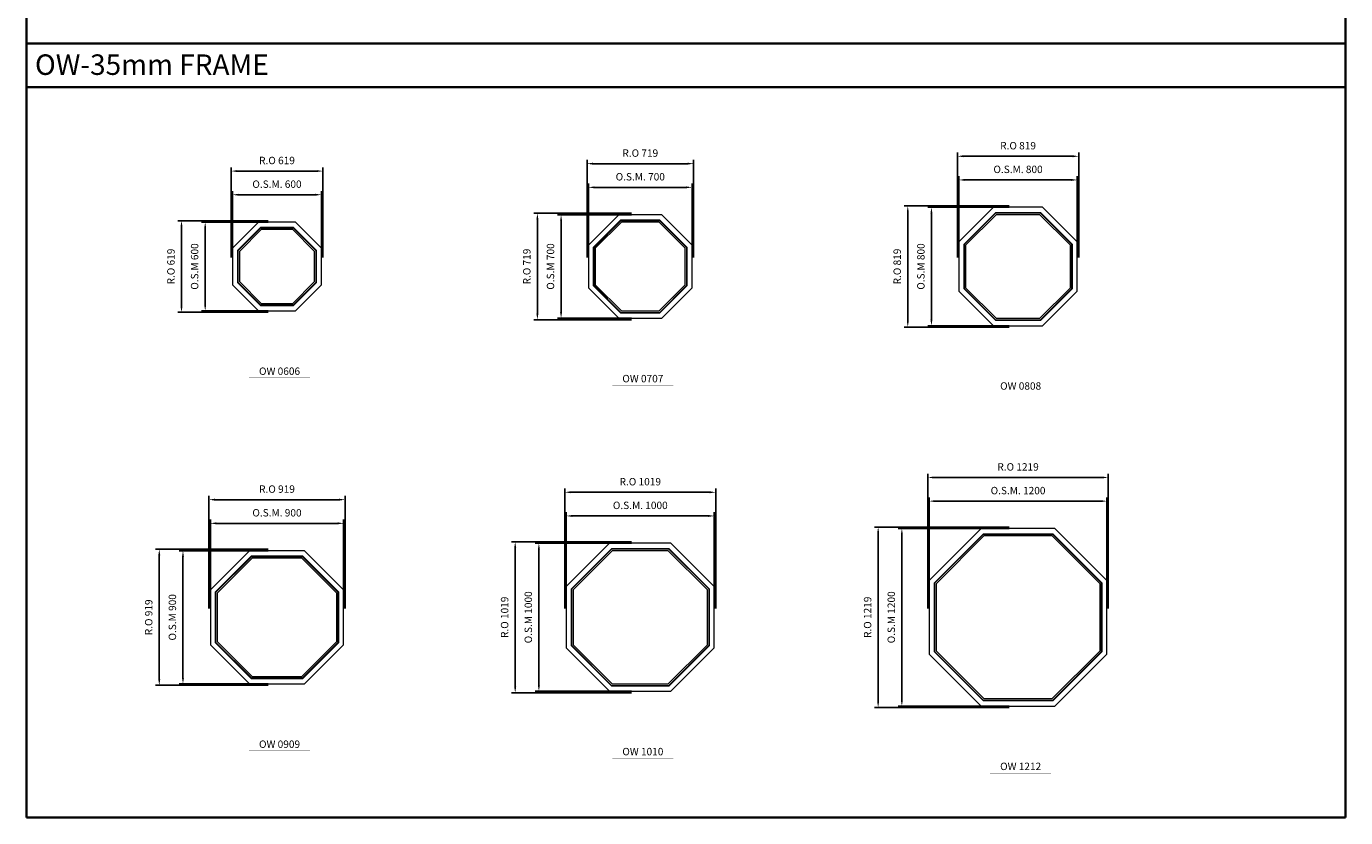
# Model space of a CAD drawing. Extents: x -12017 to -3106, y 1885 to 12641.
# Drawn here: x -12017 to -3106, y 1885 to 7232 of the extents above; entities that cross this region are included whole.
import ezdxf
from ezdxf.enums import TextEntityAlignment as Align

# ---------------------------------------------------------------- set-up
doc = ezdxf.new("R2010")
doc.units = 0
doc.header["$LTSCALE"] = 250
doc.header["$MEASUREMENT"] = 0
doc.header["$PDMODE"] = 3
doc.header["$PDSIZE"] = -2
doc.layers.get('0').update_dxf_attribs({"color": 5, "linetype": 'CONTINUOUS', "lineweight": 0})
doc.layers.get('DEFPOINTS').update_dxf_attribs({"color": 2, "linetype": 'CONTINUOUS', "lineweight": 0})
for name, color, linetype, lineweight in [('BORDER', 7, 'CONTINUOUS', 35), ('Dimensions', 2, 'CONTINUOUS', 0), ('FRAME', 7, 'CONTINUOUS', 0), ('GLASS', 6, 'CONTINUOUS', 0), ('GLAZING STOP', 1, 'CONTINUOUS', 0), ('TEXT', 7, 'CONTINUOUS', 0)]:
    doc.layers.add(name, color=color, linetype=linetype, lineweight=lineweight)
doc.styles.add('ROMANS', font='romans')
doc.styles.add('style1', font='ARIAL.TTF')
doc.dimstyles.new('LWDEC', dxfattribs={"dimscale": 20, "dimtxt": 2.5, "dimasz": 2, "dimexe": 1.25, "dimexo": 3, "dimgap": 2, "dimtad": 1, "dimtoh": 1, "dimdec": 0, "dimzin": 11, "dimdsep": 46, "dimtxsty": 'ROMANS', "dimcen": 0, "dimdle": 1.5, "dimazin": 0, "dimtfac": 1, "dimtdec": 0, "dimtix": 1, "dimtmove": 0, "dimatfit": 3, "dimfxl": 0, "dimtzin": 0, "dimarcsym": 0})

# ---------------------------------------------------------------- blocks, each defined once
blk = doc.blocks.new('*D85')
at = {"layer": 'DEFPOINTS', "color": 0}
for p in [(-10024.1, 6094.5), (-10624.1, 5609.5), (-10024.1, 5609.5)]:
    blk.add_point(p, dxfattribs=at)
at = {"layer": 'Dimensions', "color": 0, "lineweight": -2}
for p, q in [((-10624.1, 5669.5), (-10624.1, 6119.5)), ((-10024.1, 5669.5), (-10024.1, 6119.5))]:
    blk.add_line(p, q, dxfattribs=at)
at = {"layer": 'Dimensions', "color": 2, "lineweight": -2}
blk.add_line((-10584.1, 6094.5), (-10064.1, 6094.5), dxfattribs=at)
at = {"layer": 'Dimensions', "color": 2}
for points in [[(-10584.1, 6101.2), (-10584.1, 6087.9), (-10624.1, 6094.5)], [(-10064.1, 6101.2), (-10064.1, 6087.9), (-10024.1, 6094.5)]]:
    blk.add_solid(points, dxfattribs=at)
at = {"layer": 'Dimensions', "color": 0, "insert": (-10324.1, 6159.5), "char_height": 50, "attachment_point": 5, "style": 'ROMANS'}
blk.add_mtext('O.S.M. 600', dxfattribs=at)
blk = doc.blocks.new('*D86')
at = {"layer": 'DEFPOINTS', "color": 0}
for p in [(-10324.1, 5909.5), (-10809.1, 5309.5), (-10324.1, 5309.5)]:
    blk.add_point(p, dxfattribs=at)
at = {"layer": 'Dimensions', "color": 0, "lineweight": -2}
for p, q in [((-10384.1, 5909.5), (-10834.1, 5909.5)), ((-10384.1, 5309.5), (-10834.1, 5309.5))]:
    blk.add_line(p, q, dxfattribs=at)
at = {"layer": 'Dimensions', "color": 2, "lineweight": -2}
blk.add_line((-10809.1, 5869.5), (-10809.1, 5349.5), dxfattribs=at)
at = {"layer": 'Dimensions', "color": 2}
for points in [[(-10815.8, 5869.5), (-10802.5, 5869.5), (-10809.1, 5909.5)], [(-10815.8, 5349.5), (-10802.5, 5349.5), (-10809.1, 5309.5)]]:
    blk.add_solid(points, dxfattribs=at)
at = {"layer": 'Dimensions', "color": 0, "insert": (-10874.1, 5609.5), "char_height": 50, "attachment_point": 5, "rotation": 90, "style": 'ROMANS'}
blk.add_mtext('O.S.M 600', dxfattribs=at)
blk = doc.blocks.new('*D87')
at = {"layer": 'DEFPOINTS', "color": 0}
for p in [(-10014.6, 6254.5), (-10633.6, 5609.5), (-10014.6, 5609.5)]:
    blk.add_point(p, dxfattribs=at)
at = {"layer": 'Dimensions', "color": 0, "lineweight": -2}
for p, q in [((-10633.6, 5669.5), (-10633.6, 6279.5)), ((-10014.6, 5669.5), (-10014.6, 6279.5))]:
    blk.add_line(p, q, dxfattribs=at)
at = {"layer": 'Dimensions', "color": 2, "lineweight": -2}
blk.add_line((-10593.6, 6254.5), (-10054.6, 6254.5), dxfattribs=at)
at = {"layer": 'Dimensions', "color": 2}
for points in [[(-10593.6, 6261.2), (-10593.6, 6247.9), (-10633.6, 6254.5)], [(-10054.6, 6261.2), (-10054.6, 6247.9), (-10014.6, 6254.5)]]:
    blk.add_solid(points, dxfattribs=at)
at = {"layer": 'Dimensions', "color": 0, "insert": (-10324.1, 6319.5), "char_height": 50, "attachment_point": 5, "style": 'ROMANS'}
blk.add_mtext('R.O 619', dxfattribs=at)
blk = doc.blocks.new('*D88')
at = {"layer": 'DEFPOINTS', "color": 0}
for p in [(-10324.1, 5919), (-10969.1, 5300), (-10324.1, 5300)]:
    blk.add_point(p, dxfattribs=at)
at = {"layer": 'Dimensions', "color": 0, "lineweight": -2}
for p, q in [((-10384.1, 5919), (-10994.1, 5919)), ((-10384.1, 5300), (-10994.1, 5300))]:
    blk.add_line(p, q, dxfattribs=at)
at = {"layer": 'Dimensions', "color": 2, "lineweight": -2}
blk.add_line((-10969.1, 5879), (-10969.1, 5340), dxfattribs=at)
at = {"layer": 'Dimensions', "color": 2}
for points in [[(-10975.8, 5879), (-10962.5, 5879), (-10969.1, 5919)], [(-10975.8, 5340), (-10962.5, 5340), (-10969.1, 5300)]]:
    blk.add_solid(points, dxfattribs=at)
at = {"layer": 'Dimensions', "color": 0, "insert": (-11034.1, 5609.5), "char_height": 50, "attachment_point": 5, "rotation": 90, "style": 'ROMANS'}
blk.add_mtext('R.O 619', dxfattribs=at)
blk = doc.blocks.new('*D91')
at = {"layer": 'DEFPOINTS', "color": 0}
for p in [(-7520.1, 6144.5), (-8220.1, 5609.5), (-7520.1, 5609.5)]:
    blk.add_point(p, dxfattribs=at)
at = {"layer": 'Dimensions', "color": 0, "lineweight": -2}
for p, q in [((-8220.1, 5669.5), (-8220.1, 6169.5)), ((-7520.1, 5669.5), (-7520.1, 6169.5))]:
    blk.add_line(p, q, dxfattribs=at)
at = {"layer": 'Dimensions', "color": 2, "lineweight": -2}
blk.add_line((-8180.1, 6144.5), (-7560.1, 6144.5), dxfattribs=at)
at = {"layer": 'Dimensions', "color": 2}
for points in [[(-8180.1, 6151.2), (-8180.1, 6137.9), (-8220.1, 6144.5)], [(-7560.1, 6151.2), (-7560.1, 6137.9), (-7520.1, 6144.5)]]:
    blk.add_solid(points, dxfattribs=at)
at = {"layer": 'Dimensions', "color": 0, "insert": (-7870.1, 6209.5), "char_height": 50, "attachment_point": 5, "style": 'ROMANS'}
blk.add_mtext('O.S.M. 700', dxfattribs=at)
blk = doc.blocks.new('*D92')
at = {"layer": 'DEFPOINTS', "color": 0}
for p in [(-7870.1, 5959.5), (-8405.1, 5259.5), (-7870.1, 5259.5)]:
    blk.add_point(p, dxfattribs=at)
at = {"layer": 'Dimensions', "color": 0, "lineweight": -2}
for p, q in [((-7930.1, 5959.5), (-8430.1, 5959.5)), ((-7930.1, 5259.5), (-8430.1, 5259.5))]:
    blk.add_line(p, q, dxfattribs=at)
at = {"layer": 'Dimensions', "color": 2, "lineweight": -2}
blk.add_line((-8405.1, 5919.5), (-8405.1, 5299.5), dxfattribs=at)
at = {"layer": 'Dimensions', "color": 2}
for points in [[(-8411.8, 5919.5), (-8398.4, 5919.5), (-8405.1, 5959.5)], [(-8411.8, 5299.5), (-8398.4, 5299.5), (-8405.1, 5259.5)]]:
    blk.add_solid(points, dxfattribs=at)
at = {"layer": 'Dimensions', "color": 0, "insert": (-8470.1, 5609.5), "char_height": 50, "attachment_point": 5, "rotation": 90, "style": 'ROMANS'}
blk.add_mtext('O.S.M 700', dxfattribs=at)
blk = doc.blocks.new('*D93')
at = {"layer": 'DEFPOINTS', "color": 0}
for p in [(-7510.6, 6304.5), (-8229.6, 5609.5), (-7510.6, 5609.5)]:
    blk.add_point(p, dxfattribs=at)
at = {"layer": 'Dimensions', "color": 0, "lineweight": -2}
for p, q in [((-8229.6, 5669.5), (-8229.6, 6329.5)), ((-7510.6, 5669.5), (-7510.6, 6329.5))]:
    blk.add_line(p, q, dxfattribs=at)
at = {"layer": 'Dimensions', "color": 2, "lineweight": -2}
blk.add_line((-8189.6, 6304.5), (-7550.6, 6304.5), dxfattribs=at)
at = {"layer": 'Dimensions', "color": 2}
for points in [[(-8189.6, 6311.2), (-8189.6, 6297.9), (-8229.6, 6304.5)], [(-7550.6, 6311.2), (-7550.6, 6297.9), (-7510.6, 6304.5)]]:
    blk.add_solid(points, dxfattribs=at)
at = {"layer": 'Dimensions', "color": 0, "insert": (-7870.1, 6369.5), "char_height": 50, "attachment_point": 5, "style": 'ROMANS'}
blk.add_mtext('R.O 719', dxfattribs=at)
blk = doc.blocks.new('*D94')
at = {"layer": 'DEFPOINTS', "color": 0}
for p in [(-7870.1, 5969), (-8565.1, 5250), (-7870.1, 5250)]:
    blk.add_point(p, dxfattribs=at)
at = {"layer": 'Dimensions', "color": 0, "lineweight": -2}
for p, q in [((-7930.1, 5969), (-8590.1, 5969)), ((-7930.1, 5250), (-8590.1, 5250))]:
    blk.add_line(p, q, dxfattribs=at)
at = {"layer": 'Dimensions', "color": 2, "lineweight": -2}
blk.add_line((-8565.1, 5929), (-8565.1, 5290), dxfattribs=at)
at = {"layer": 'Dimensions', "color": 2}
for points in [[(-8571.8, 5929), (-8558.4, 5929), (-8565.1, 5969)], [(-8571.8, 5290), (-8558.4, 5290), (-8565.1, 5250)]]:
    blk.add_solid(points, dxfattribs=at)
at = {"layer": 'Dimensions', "color": 0, "insert": (-8630.1, 5609.5), "char_height": 50, "attachment_point": 5, "rotation": 90, "style": 'ROMANS'}
blk.add_mtext('R.O 719', dxfattribs=at)
blk = doc.blocks.new('*D97')
at = {"layer": 'DEFPOINTS', "color": 0}
for p in [(-4918.3, 6194.5), (-5718.3, 5609.5), (-4918.3, 5609.5)]:
    blk.add_point(p, dxfattribs=at)
at = {"layer": 'Dimensions', "color": 0, "lineweight": -2}
for p, q in [((-5718.3, 5669.5), (-5718.3, 6219.5)), ((-4918.3, 5669.5), (-4918.3, 6219.5))]:
    blk.add_line(p, q, dxfattribs=at)
at = {"layer": 'Dimensions', "color": 2, "lineweight": -2}
blk.add_line((-5678.3, 6194.5), (-4958.3, 6194.5), dxfattribs=at)
at = {"layer": 'Dimensions', "color": 2}
for points in [[(-5678.3, 6201.2), (-5678.3, 6187.9), (-5718.3, 6194.5)], [(-4958.3, 6201.2), (-4958.3, 6187.9), (-4918.3, 6194.5)]]:
    blk.add_solid(points, dxfattribs=at)
at = {"layer": 'Dimensions', "color": 0, "insert": (-5318.3, 6259.5), "char_height": 50, "attachment_point": 5, "style": 'ROMANS'}
blk.add_mtext('O.S.M. 800', dxfattribs=at)
blk = doc.blocks.new('*D98')
at = {"layer": 'DEFPOINTS', "color": 0}
for p in [(-5318.3, 6009.5), (-5903.3, 5209.5), (-5318.3, 5209.5)]:
    blk.add_point(p, dxfattribs=at)
at = {"layer": 'Dimensions', "color": 0, "lineweight": -2}
for p, q in [((-5378.3, 6009.5), (-5928.3, 6009.5)), ((-5378.3, 5209.5), (-5928.3, 5209.5))]:
    blk.add_line(p, q, dxfattribs=at)
at = {"layer": 'Dimensions', "color": 2, "lineweight": -2}
blk.add_line((-5903.3, 5969.5), (-5903.3, 5249.5), dxfattribs=at)
at = {"layer": 'Dimensions', "color": 2}
for points in [[(-5909.9, 5969.5), (-5896.6, 5969.5), (-5903.3, 6009.5)], [(-5909.9, 5249.5), (-5896.6, 5249.5), (-5903.3, 5209.5)]]:
    blk.add_solid(points, dxfattribs=at)
at = {"layer": 'Dimensions', "color": 0, "insert": (-5968.3, 5609.5), "char_height": 50, "attachment_point": 5, "rotation": 90, "style": 'ROMANS'}
blk.add_mtext('O.S.M 800', dxfattribs=at)
blk = doc.blocks.new('*D99')
at = {"layer": 'DEFPOINTS', "color": 0}
for p in [(-4908.8, 6354.5), (-5727.8, 5609.5), (-4908.8, 5609.5)]:
    blk.add_point(p, dxfattribs=at)
at = {"layer": 'Dimensions', "color": 0, "lineweight": -2}
for p, q in [((-5727.8, 5669.5), (-5727.8, 6379.5)), ((-4908.8, 5669.5), (-4908.8, 6379.5))]:
    blk.add_line(p, q, dxfattribs=at)
at = {"layer": 'Dimensions', "color": 2, "lineweight": -2}
blk.add_line((-5687.8, 6354.5), (-4948.8, 6354.5), dxfattribs=at)
at = {"layer": 'Dimensions', "color": 2}
for points in [[(-5687.8, 6361.2), (-5687.8, 6347.9), (-5727.8, 6354.5)], [(-4948.8, 6361.2), (-4948.8, 6347.9), (-4908.8, 6354.5)]]:
    blk.add_solid(points, dxfattribs=at)
at = {"layer": 'Dimensions', "color": 0, "insert": (-5318.3, 6419.5), "char_height": 50, "attachment_point": 5, "style": 'ROMANS'}
blk.add_mtext('R.O 819', dxfattribs=at)
blk = doc.blocks.new('*D100')
at = {"layer": 'DEFPOINTS', "color": 0}
for p in [(-5318.3, 6019), (-6063.3, 5200), (-5318.3, 5200)]:
    blk.add_point(p, dxfattribs=at)
at = {"layer": 'Dimensions', "color": 0, "lineweight": -2}
for p, q in [((-5378.3, 6019), (-6088.3, 6019)), ((-5378.3, 5200), (-6088.3, 5200))]:
    blk.add_line(p, q, dxfattribs=at)
at = {"layer": 'Dimensions', "color": 2, "lineweight": -2}
blk.add_line((-6063.3, 5979), (-6063.3, 5240), dxfattribs=at)
at = {"layer": 'Dimensions', "color": 2}
for points in [[(-6069.9, 5979), (-6056.6, 5979), (-6063.3, 6019)], [(-6069.9, 5240), (-6056.6, 5240), (-6063.3, 5200)]]:
    blk.add_solid(points, dxfattribs=at)
at = {"layer": 'Dimensions', "color": 0, "insert": (-6128.3, 5609.5), "char_height": 50, "attachment_point": 5, "rotation": 90, "style": 'ROMANS'}
blk.add_mtext('R.O 819', dxfattribs=at)
blk = doc.blocks.new('*D103')
at = {"layer": 'DEFPOINTS', "color": 0}
for p in [(-9874.1, 3873.8), (-10774.1, 3238.8), (-9874.1, 3238.8)]:
    blk.add_point(p, dxfattribs=at)
at = {"layer": 'Dimensions', "color": 0, "lineweight": -2}
for p, q in [((-10774.1, 3298.8), (-10774.1, 3898.8)), ((-9874.1, 3298.8), (-9874.1, 3898.8))]:
    blk.add_line(p, q, dxfattribs=at)
at = {"layer": 'Dimensions', "color": 2, "lineweight": -2}
blk.add_line((-10734.1, 3873.8), (-9914.1, 3873.8), dxfattribs=at)
at = {"layer": 'Dimensions', "color": 2}
for points in [[(-10734.1, 3880.5), (-10734.1, 3867.2), (-10774.1, 3873.8)], [(-9914.1, 3880.5), (-9914.1, 3867.2), (-9874.1, 3873.8)]]:
    blk.add_solid(points, dxfattribs=at)
at = {"layer": 'Dimensions', "color": 0, "insert": (-10324.1, 3938.8), "char_height": 50, "attachment_point": 5, "style": 'ROMANS'}
blk.add_mtext('O.S.M. 900', dxfattribs=at)
blk = doc.blocks.new('*D104')
at = {"layer": 'DEFPOINTS', "color": 0}
for p in [(-10324.1, 3688.8), (-10959.1, 2788.8), (-10324.1, 2788.8)]:
    blk.add_point(p, dxfattribs=at)
at = {"layer": 'Dimensions', "color": 0, "lineweight": -2}
for p, q in [((-10384.1, 3688.8), (-10984.1, 3688.8)), ((-10384.1, 2788.8), (-10984.1, 2788.8))]:
    blk.add_line(p, q, dxfattribs=at)
at = {"layer": 'Dimensions', "color": 2, "lineweight": -2}
blk.add_line((-10959.1, 3648.8), (-10959.1, 2828.8), dxfattribs=at)
at = {"layer": 'Dimensions', "color": 2}
for points in [[(-10965.8, 3648.8), (-10952.5, 3648.8), (-10959.1, 3688.8)], [(-10965.8, 2828.8), (-10952.5, 2828.8), (-10959.1, 2788.8)]]:
    blk.add_solid(points, dxfattribs=at)
at = {"layer": 'Dimensions', "color": 0, "insert": (-11024.1, 3238.8), "char_height": 50, "attachment_point": 5, "rotation": 90, "style": 'ROMANS'}
blk.add_mtext('O.S.M 900', dxfattribs=at)
blk = doc.blocks.new('*D105')
at = {"layer": 'DEFPOINTS', "color": 0}
for p in [(-9864.6, 4033.8), (-10783.6, 3238.8), (-9864.6, 3238.8)]:
    blk.add_point(p, dxfattribs=at)
at = {"layer": 'Dimensions', "color": 0, "lineweight": -2}
for p, q in [((-10783.6, 3298.8), (-10783.6, 4058.8)), ((-9864.6, 3298.8), (-9864.6, 4058.8))]:
    blk.add_line(p, q, dxfattribs=at)
at = {"layer": 'Dimensions', "color": 2, "lineweight": -2}
blk.add_line((-10743.6, 4033.8), (-9904.6, 4033.8), dxfattribs=at)
at = {"layer": 'Dimensions', "color": 2}
for points in [[(-10743.6, 4040.5), (-10743.6, 4027.2), (-10783.6, 4033.8)], [(-9904.6, 4040.5), (-9904.6, 4027.2), (-9864.6, 4033.8)]]:
    blk.add_solid(points, dxfattribs=at)
at = {"layer": 'Dimensions', "color": 0, "insert": (-10324.1, 4098.8), "char_height": 50, "attachment_point": 5, "style": 'ROMANS'}
blk.add_mtext('R.O 919', dxfattribs=at)
blk = doc.blocks.new('*D106')
at = {"layer": 'DEFPOINTS', "color": 0}
for p in [(-10324.1, 3698.3), (-11119.1, 2779.3), (-10324.1, 2779.3)]:
    blk.add_point(p, dxfattribs=at)
at = {"layer": 'Dimensions', "color": 0, "lineweight": -2}
for p, q in [((-10384.1, 3698.3), (-11144.1, 3698.3)), ((-10384.1, 2779.3), (-11144.1, 2779.3))]:
    blk.add_line(p, q, dxfattribs=at)
at = {"layer": 'Dimensions', "color": 2, "lineweight": -2}
blk.add_line((-11119.1, 3658.3), (-11119.1, 2819.3), dxfattribs=at)
at = {"layer": 'Dimensions', "color": 2}
for points in [[(-11125.8, 3658.3), (-11112.5, 3658.3), (-11119.1, 3698.3)], [(-11125.8, 2819.3), (-11112.5, 2819.3), (-11119.1, 2779.3)]]:
    blk.add_solid(points, dxfattribs=at)
at = {"layer": 'Dimensions', "color": 0, "insert": (-11184.1, 3238.8), "char_height": 50, "attachment_point": 5, "rotation": 90, "style": 'ROMANS'}
blk.add_mtext('R.O 919', dxfattribs=at)
blk = doc.blocks.new('*D109')
at = {"layer": 'DEFPOINTS', "color": 0}
for p in [(-7370.1, 3923.8), (-8370.1, 3238.8), (-7370.1, 3238.8)]:
    blk.add_point(p, dxfattribs=at)
at = {"layer": 'Dimensions', "color": 0, "lineweight": -2}
for p, q in [((-8370.1, 3298.8), (-8370.1, 3948.8)), ((-7370.1, 3298.8), (-7370.1, 3948.8))]:
    blk.add_line(p, q, dxfattribs=at)
at = {"layer": 'Dimensions', "color": 2, "lineweight": -2}
blk.add_line((-8330.1, 3923.8), (-7410.1, 3923.8), dxfattribs=at)
at = {"layer": 'Dimensions', "color": 2}
for points in [[(-8330.1, 3930.5), (-8330.1, 3917.2), (-8370.1, 3923.8)], [(-7410.1, 3930.5), (-7410.1, 3917.2), (-7370.1, 3923.8)]]:
    blk.add_solid(points, dxfattribs=at)
at = {"layer": 'Dimensions', "color": 0, "insert": (-7870.1, 3988.8), "char_height": 50, "attachment_point": 5, "style": 'ROMANS'}
blk.add_mtext('O.S.M. 1000', dxfattribs=at)
blk = doc.blocks.new('*D110')
at = {"layer": 'DEFPOINTS', "color": 0}
for p in [(-7870.1, 3738.8), (-8555.1, 2738.8), (-7870.1, 2738.8)]:
    blk.add_point(p, dxfattribs=at)
at = {"layer": 'Dimensions', "color": 0, "lineweight": -2}
for p, q in [((-7930.1, 3738.8), (-8580.1, 3738.8)), ((-7930.1, 2738.8), (-8580.1, 2738.8))]:
    blk.add_line(p, q, dxfattribs=at)
at = {"layer": 'Dimensions', "color": 2, "lineweight": -2}
blk.add_line((-8555.1, 3698.8), (-8555.1, 2778.8), dxfattribs=at)
at = {"layer": 'Dimensions', "color": 2}
for points in [[(-8561.8, 3698.8), (-8548.4, 3698.8), (-8555.1, 3738.8)], [(-8561.8, 2778.8), (-8548.4, 2778.8), (-8555.1, 2738.8)]]:
    blk.add_solid(points, dxfattribs=at)
at = {"layer": 'Dimensions', "color": 0, "insert": (-8620.1, 3238.8), "char_height": 50, "attachment_point": 5, "rotation": 90, "style": 'ROMANS'}
blk.add_mtext('O.S.M 1000', dxfattribs=at)
blk = doc.blocks.new('*D111')
at = {"layer": 'DEFPOINTS', "color": 0}
for p in [(-7360.6, 4083.8), (-8379.6, 3238.8), (-7360.6, 3238.8)]:
    blk.add_point(p, dxfattribs=at)
at = {"layer": 'Dimensions', "color": 0, "lineweight": -2}
for p, q in [((-8379.6, 3298.8), (-8379.6, 4108.8)), ((-7360.6, 3298.8), (-7360.6, 4108.8))]:
    blk.add_line(p, q, dxfattribs=at)
at = {"layer": 'Dimensions', "color": 2, "lineweight": -2}
blk.add_line((-8339.6, 4083.8), (-7400.6, 4083.8), dxfattribs=at)
at = {"layer": 'Dimensions', "color": 2}
for points in [[(-8339.6, 4090.5), (-8339.6, 4077.2), (-8379.6, 4083.8)], [(-7400.6, 4090.5), (-7400.6, 4077.2), (-7360.6, 4083.8)]]:
    blk.add_solid(points, dxfattribs=at)
at = {"layer": 'Dimensions', "color": 0, "insert": (-7870.1, 4148.8), "char_height": 50, "attachment_point": 5, "style": 'ROMANS'}
blk.add_mtext('R.O 1019', dxfattribs=at)
blk = doc.blocks.new('*D112')
at = {"layer": 'DEFPOINTS', "color": 0}
for p in [(-7870.1, 3748.3), (-8715.1, 2729.3), (-7870.1, 2729.3)]:
    blk.add_point(p, dxfattribs=at)
at = {"layer": 'Dimensions', "color": 0, "lineweight": -2}
for p, q in [((-7930.1, 3748.3), (-8740.1, 3748.3)), ((-7930.1, 2729.3), (-8740.1, 2729.3))]:
    blk.add_line(p, q, dxfattribs=at)
at = {"layer": 'Dimensions', "color": 2, "lineweight": -2}
blk.add_line((-8715.1, 3708.3), (-8715.1, 2769.3), dxfattribs=at)
at = {"layer": 'Dimensions', "color": 2}
for points in [[(-8721.8, 3708.3), (-8708.4, 3708.3), (-8715.1, 3748.3)], [(-8721.8, 2769.3), (-8708.4, 2769.3), (-8715.1, 2729.3)]]:
    blk.add_solid(points, dxfattribs=at)
at = {"layer": 'Dimensions', "color": 0, "insert": (-8780.1, 3238.8), "char_height": 50, "attachment_point": 5, "rotation": 90, "style": 'ROMANS'}
blk.add_mtext('R.O 1019', dxfattribs=at)
blk = doc.blocks.new('*D115')
at = {"layer": 'DEFPOINTS', "color": 0}
for p in [(-4718.3, 4023.8), (-5918.3, 3238.8), (-4718.3, 3238.8)]:
    blk.add_point(p, dxfattribs=at)
at = {"layer": 'Dimensions', "color": 0, "lineweight": -2}
for p, q in [((-5918.3, 3298.8), (-5918.3, 4048.8)), ((-4718.3, 3298.8), (-4718.3, 4048.8))]:
    blk.add_line(p, q, dxfattribs=at)
at = {"layer": 'Dimensions', "color": 2, "lineweight": -2}
blk.add_line((-5878.3, 4023.8), (-4758.3, 4023.8), dxfattribs=at)
at = {"layer": 'Dimensions', "color": 2}
for points in [[(-5878.3, 4030.5), (-5878.3, 4017.2), (-5918.3, 4023.8)], [(-4758.3, 4030.5), (-4758.3, 4017.2), (-4718.3, 4023.8)]]:
    blk.add_solid(points, dxfattribs=at)
at = {"layer": 'Dimensions', "color": 0, "insert": (-5318.3, 4088.8), "char_height": 50, "attachment_point": 5, "style": 'ROMANS'}
blk.add_mtext('O.S.M. 1200', dxfattribs=at)
blk = doc.blocks.new('*D116')
at = {"layer": 'DEFPOINTS', "color": 0}
for p in [(-5318.3, 3838.8), (-6103.3, 2638.8), (-5318.3, 2638.8)]:
    blk.add_point(p, dxfattribs=at)
at = {"layer": 'Dimensions', "color": 0, "lineweight": -2}
for p, q in [((-5378.3, 3838.8), (-6128.3, 3838.8)), ((-5378.3, 2638.8), (-6128.3, 2638.8))]:
    blk.add_line(p, q, dxfattribs=at)
at = {"layer": 'Dimensions', "color": 2, "lineweight": -2}
blk.add_line((-6103.3, 3798.8), (-6103.3, 2678.8), dxfattribs=at)
at = {"layer": 'Dimensions', "color": 2}
for points in [[(-6109.9, 3798.8), (-6096.6, 3798.8), (-6103.3, 3838.8)], [(-6109.9, 2678.8), (-6096.6, 2678.8), (-6103.3, 2638.8)]]:
    blk.add_solid(points, dxfattribs=at)
at = {"layer": 'Dimensions', "color": 0, "insert": (-6168.3, 3238.8), "char_height": 50, "attachment_point": 5, "rotation": 90, "style": 'ROMANS'}
blk.add_mtext('O.S.M 1200', dxfattribs=at)
blk = doc.blocks.new('*D117')
at = {"layer": 'DEFPOINTS', "color": 0}
for p in [(-4708.8, 4183.8), (-5927.8, 3238.8), (-4708.8, 3238.8)]:
    blk.add_point(p, dxfattribs=at)
at = {"layer": 'Dimensions', "color": 0, "lineweight": -2}
for p, q in [((-5927.8, 3298.8), (-5927.8, 4208.8)), ((-4708.8, 3298.8), (-4708.8, 4208.8))]:
    blk.add_line(p, q, dxfattribs=at)
at = {"layer": 'Dimensions', "color": 2, "lineweight": -2}
blk.add_line((-5887.8, 4183.8), (-4748.8, 4183.8), dxfattribs=at)
at = {"layer": 'Dimensions', "color": 2}
for points in [[(-5887.8, 4190.5), (-5887.8, 4177.2), (-5927.8, 4183.8)], [(-4748.8, 4190.5), (-4748.8, 4177.2), (-4708.8, 4183.8)]]:
    blk.add_solid(points, dxfattribs=at)
at = {"layer": 'Dimensions', "color": 0, "insert": (-5318.3, 4248.8), "char_height": 50, "attachment_point": 5, "style": 'ROMANS'}
blk.add_mtext('R.O 1219', dxfattribs=at)
blk = doc.blocks.new('*D118')
at = {"layer": 'DEFPOINTS', "color": 0}
for p in [(-5318.3, 3848.3), (-6263.3, 2629.3), (-5318.3, 2629.3)]:
    blk.add_point(p, dxfattribs=at)
at = {"layer": 'Dimensions', "color": 0, "lineweight": -2}
for p, q in [((-5378.3, 3848.3), (-6288.3, 3848.3)), ((-5378.3, 2629.3), (-6288.3, 2629.3))]:
    blk.add_line(p, q, dxfattribs=at)
at = {"layer": 'Dimensions', "color": 2, "lineweight": -2}
blk.add_line((-6263.3, 3808.3), (-6263.3, 2669.3), dxfattribs=at)
at = {"layer": 'Dimensions', "color": 2}
for points in [[(-6269.9, 3808.3), (-6256.6, 3808.3), (-6263.3, 3848.3)], [(-6269.9, 2669.3), (-6256.6, 2669.3), (-6263.3, 2629.3)]]:
    blk.add_solid(points, dxfattribs=at)
at = {"layer": 'Dimensions', "color": 0, "insert": (-6328.3, 3238.8), "char_height": 50, "attachment_point": 5, "rotation": 90, "style": 'ROMANS'}
blk.add_mtext('R.O 1219', dxfattribs=at)
blk = doc.blocks.new('label1')
at = {"const_width": 2}
blk.add_lwpolyline([(-206, 0), (206, 0)], dxfattribs=at)
at = {"linetype": 'Continuous', "style": 'style1'}
blk.add_attdef('LABEL', text='', height=50, dxfattribs=at).set_placement((0, 20), align=Align.CENTER)

msp = doc.modelspace()

# ---------------------------------------------------------------- linework, layer by layer
at = {"layer": 'BORDER'}
for p, q in [((-12016.9, 12270.1), (-12016.9, 1885.1)), ((-3105.7, 12270.1), (-3105.7, 1885.1)), ((-3105.7, 7115.6), (-12016.9, 7115.6)), ((-3105.7, 6822.5), (-12016.9, 6822.5)), ((-3105.7, 1885.1), (-12016.9, 1885.1))]:
    msp.add_line(p, q, dxfattribs=at)
at = {"layer": 'FRAME'}
for points in [[(-5484, 6009.5), (-5718.3, 5775.2), (-5718.3, 5443.8), (-5484, 5209.5), (-5152.6, 5209.5), (-4918.3, 5443.8), (-4918.3, 5775.2), (-5152.6, 6009.5)], [(-10448.4, 5909.5), (-10624.1, 5733.8), (-10624.1, 5485.3), (-10448.4, 5309.5), (-10199.9, 5309.5), (-10024.1, 5485.3), (-10024.1, 5733.8), (-10199.9, 5909.5)], [(-8015.1, 5959.5), (-8220.1, 5754.5), (-8220.1, 5464.5), (-8015.1, 5259.5), (-7725.1, 5259.5), (-7520.1, 5464.5), (-7520.1, 5754.5), (-7725.1, 5959.5)], [(-5566.8, 3838.8), (-5918.3, 3487.4), (-5918.3, 2990.3), (-5566.8, 2638.8), (-5069.7, 2638.8), (-4718.3, 2990.3), (-4718.3, 3487.4), (-5069.7, 3838.8)], [(-10510.5, 3688.8), (-10774.1, 3425.2), (-10774.1, 3052.4), (-10510.5, 2788.8), (-10137.7, 2788.8), (-9874.1, 3052.4), (-9874.1, 3425.2), (-10137.7, 3688.8)], [(-8077.2, 3738.8), (-8370.1, 3445.9), (-8370.1, 3031.7), (-8077.2, 2738.8), (-7663, 2738.8), (-7370.1, 3031.7), (-7370.1, 3445.9), (-7663, 3738.8)]]:
    msp.add_lwpolyline(points, close=True, dxfattribs=at)
for points in [[(-5469.5, 5974.5), (-5167.1, 5974.5), (-4953.3, 5760.7), (-4953.3, 5458.3), (-5167.1, 5244.5), (-5469.5, 5244.5), (-5683.3, 5458.3), (-5683.3, 5760.7), (-5469.5, 5974.5)], [(-8000.6, 5924.5), (-7739.6, 5924.5), (-7555.1, 5740), (-7555.1, 5479), (-7739.6, 5294.5), (-8000.6, 5294.5), (-8185.1, 5479), (-8185.1, 5740), (-8000.6, 5924.5)], [(-10433.9, 5874.5), (-10214.4, 5874.5), (-10059.1, 5719.3), (-10059.1, 5499.8), (-10214.4, 5344.5), (-10433.9, 5344.5), (-10589.1, 5499.8), (-10589.1, 5719.3), (-10433.9, 5874.5)], [(-5552.3, 3803.8), (-5084.2, 3803.8), (-4753.3, 3472.9), (-4753.3, 3004.8), (-5084.2, 2673.8), (-5552.3, 2673.8), (-5883.3, 3004.8), (-5883.3, 3472.9), (-5552.3, 3803.8)], [(-10496, 3653.8), (-10152.2, 3653.8), (-9909.1, 3410.7), (-9909.1, 3066.9), (-10152.2, 2823.8), (-10496, 2823.8), (-10739.1, 3066.9), (-10739.1, 3410.7), (-10496, 3653.8)], [(-8062.7, 3703.8), (-7677.5, 3703.8), (-7405.1, 3431.4), (-7405.1, 3046.2), (-7677.5, 2773.8), (-8062.7, 2773.8), (-8335.1, 3046.2), (-8335.1, 3431.4), (-8062.7, 3703.8)]]:
    msp.add_lwpolyline(points, dxfattribs=at)
at = {"layer": 'GLASS'}
for points in [[(-5468.2, 5971.5), (-5168.3, 5971.5), (-4956.3, 5759.5), (-4956.3, 5459.6), (-5168.3, 5247.5), (-5468.2, 5247.5), (-5680.3, 5459.6), (-5680.3, 5759.5), (-5468.2, 5971.5)], [(-7999.3, 5921.5), (-7740.9, 5921.5), (-7558.1, 5738.8), (-7558.1, 5480.3), (-7740.9, 5297.5), (-7999.3, 5297.5), (-8182.1, 5480.3), (-8182.1, 5738.8), (-7999.3, 5921.5)], [(-10432.6, 5871.5), (-10215.6, 5871.5), (-10062.1, 5718), (-10062.1, 5501), (-10215.6, 5347.5), (-10432.6, 5347.5), (-10586.1, 5501), (-10586.1, 5718), (-10432.6, 5871.5)], [(-5551.1, 3800.8), (-5085.5, 3800.8), (-4756.3, 3471.6), (-4756.3, 3006), (-5085.5, 2676.8), (-5551.1, 2676.8), (-5880.3, 3006), (-5880.3, 3471.6), (-5551.1, 3800.8)], [(-8061.5, 3700.8), (-7678.7, 3700.8), (-7408.1, 3430.2), (-7408.1, 3047.5), (-7678.7, 2776.8), (-8061.5, 2776.8), (-8332.1, 3047.5), (-8332.1, 3430.2), (-8061.5, 3700.8)], [(-10494.8, 3650.8), (-10153.5, 3650.8), (-9912.1, 3409.5), (-9912.1, 3068.2), (-10153.5, 2826.8), (-10494.8, 2826.8), (-10736.1, 3068.2), (-10736.1, 3409.5), (-10494.8, 3650.8)]]:
    msp.add_lwpolyline(points, dxfattribs=at)
at = {"layer": 'GLAZING STOP'}
for points in [[(-7995.2, 5911.5), (-7745, 5911.5), (-7568.1, 5734.6), (-7568.1, 5484.4), (-7745, 5307.5), (-7995.2, 5307.5), (-8172.1, 5484.4), (-8172.1, 5734.6), (-7995.2, 5911.5)], [(-5464.1, 5961.5), (-5172.5, 5961.5), (-4966.3, 5755.3), (-4966.3, 5463.7), (-5172.5, 5257.5), (-5464.1, 5257.5), (-5670.3, 5463.7), (-5670.3, 5755.3), (-5464.1, 5961.5)], [(-10428.5, 5861.5), (-10219.7, 5861.5), (-10072.1, 5713.9), (-10072.1, 5505.1), (-10219.7, 5357.5), (-10428.5, 5357.5), (-10576.1, 5505.1), (-10576.1, 5713.9), (-10428.5, 5861.5)], [(-5546.9, 3790.8), (-5089.6, 3790.8), (-4766.3, 3467.5), (-4766.3, 3010.2), (-5089.6, 2686.8), (-5546.9, 2686.8), (-5870.3, 3010.2), (-5870.3, 3467.5), (-5546.9, 3790.8)], [(-8057.3, 3690.8), (-7682.9, 3690.8), (-7418.1, 3426.1), (-7418.1, 3051.6), (-7682.9, 2786.8), (-8057.3, 2786.8), (-8322.1, 3051.6), (-8322.1, 3426.1), (-8057.3, 3690.8)], [(-10490.6, 3640.8), (-10157.6, 3640.8), (-9922.1, 3405.3), (-9922.1, 3072.3), (-10157.6, 2836.8), (-10490.6, 2836.8), (-10726.1, 3072.3), (-10726.1, 3405.3), (-10490.6, 3640.8)]]:
    msp.add_lwpolyline(points, dxfattribs=at)

# ---------------------------------------------------------------- block references
at = {"layer": 'TEXT', "linetype": 'Continuous'}
for p, values in [((-10306.7, 4857), {'LABEL': 'OW 0606'}), ((-7852.7, 4807), {'LABEL': 'OW 0707'}), ((-5300.8, 4757), {'LABEL': 'OW 0808'}), ((-10306.7, 2336.4), {'LABEL': 'OW 0909'}), ((-7852.7, 2286.4), {'LABEL': 'OW 1010'}), ((-5300.8, 2186.4), {'LABEL': 'OW 1212'})]:
    msp.add_blockref('label1', p, dxfattribs=at).add_auto_attribs(values)

# ---------------------------------------------------------------- texts
at = {"layer": 'BORDER', "style": 'style1'}
msp.add_text('OW-35mm FRAME', height=138.6, dxfattribs=at).set_placement((-11958.6, 6904.3))

# ---------------------------------------------------------------- dimensions: what is measured, and where the dimension line sits
at = {"layer": 'Dimensions'}
for base, p1, p2, text, picture, middle in [((-7510.6, 6304.5), (-8229.6, 5609.5), (-7510.6, 5609.5), 'R.O <>', '*D93', (-7870.1, 6369.5)), ((-4908.8, 6354.5), (-5727.8, 5609.5), (-4908.8, 5609.5), 'R.O <>', '*D99', (-5318.3, 6419.5)), ((-10014.6, 6254.5), (-10633.6, 5609.5), (-10014.6, 5609.5), 'R.O <>', '*D87', (-10324.1, 6319.5)), ((-4918.3, 6194.5), (-5718.3, 5609.5), (-4918.3, 5609.5), 'O.S.M. <>', '*D97', (-5318.3, 6259.5)), ((-7520.1, 6144.5), (-8220.1, 5609.5), (-7520.1, 5609.5), 'O.S.M. <>', '*D91', (-7870.1, 6209.5)), ((-10024.1, 6094.5), (-10624.1, 5609.5), (-10024.1, 5609.5), 'O.S.M. <>', '*D85', (-10324.1, 6159.5)), ((-4708.8, 4183.8), (-5927.8, 3238.8), (-4708.8, 3238.8), 'R.O <>', '*D117', (-5318.3, 4248.8)), ((-7360.6, 4083.8), (-8379.6, 3238.8), (-7360.6, 3238.8), 'R.O <>', '*D111', (-7870.1, 4148.8)), ((-9864.6, 4033.8), (-10783.6, 3238.8), (-9864.6, 3238.8), 'R.O <>', '*D105', (-10324.1, 4098.8)), ((-4718.3, 4023.8), (-5918.3, 3238.8), (-4718.3, 3238.8), 'O.S.M. <>', '*D115', (-5318.3, 4088.8)), ((-9874.1, 3873.8), (-10774.1, 3238.8), (-9874.1, 3238.8), 'O.S.M. <>', '*D103', (-10324.1, 3938.8)), ((-7370.1, 3923.8), (-8370.1, 3238.8), (-7370.1, 3238.8), 'O.S.M. <>', '*D109', (-7870.1, 3988.8))]:
    dim = msp.add_linear_dim(base=base, p1=p1, p2=p2, text=text, dimstyle='LWDEC', override={"dimclrd": 2}, dxfattribs=at)
    dim.commit()
    dim.dimension.update_dxf_attribs({"geometry": picture, "text_midpoint": middle})
for base, p1, p2, text, picture, middle in [((-6063.3, 5200), (-5318.3, 6019), (-5318.3, 5200), 'R.O <>', '*D100', (-6128.3, 5609.5)), ((-5903.3, 5209.5), (-5318.3, 6009.5), (-5318.3, 5209.5), 'O.S.M <>', '*D98', (-5968.3, 5609.5)), ((-10969.1, 5300), (-10324.1, 5919), (-10324.1, 5300), 'R.O <>', '*D88', (-11034.1, 5609.5)), ((-10809.1, 5309.5), (-10324.1, 5909.5), (-10324.1, 5309.5), 'O.S.M <>', '*D86', (-10874.1, 5609.5)), ((-8565.1, 5250), (-7870.1, 5969), (-7870.1, 5250), 'R.O <>', '*D94', (-8630.1, 5609.5)), ((-8405.1, 5259.5), (-7870.1, 5959.5), (-7870.1, 5259.5), 'O.S.M <>', '*D92', (-8470.1, 5609.5)), ((-6263.3, 2629.3), (-5318.3, 3848.3), (-5318.3, 2629.3), 'R.O <>', '*D118', (-6328.3, 3238.8)), ((-6103.3, 2638.8), (-5318.3, 3838.8), (-5318.3, 2638.8), 'O.S.M <>', '*D116', (-6168.3, 3238.8)), ((-8715.1, 2729.3), (-7870.1, 3748.3), (-7870.1, 2729.3), 'R.O <>', '*D112', (-8780.1, 3238.8)), ((-11119.1, 2779.3), (-10324.1, 3698.3), (-10324.1, 2779.3), 'R.O <>', '*D106', (-11184.1, 3238.8)), ((-10959.1, 2788.8), (-10324.1, 3688.8), (-10324.1, 2788.8), 'O.S.M <>', '*D104', (-11024.1, 3238.8)), ((-8555.1, 2738.8), (-7870.1, 3738.8), (-7870.1, 2738.8), 'O.S.M <>', '*D110', (-8620.1, 3238.8))]:
    dim = msp.add_linear_dim(base=base, p1=p1, p2=p2, angle=90, text=text, dimstyle='LWDEC', override={"dimclrd": 2}, dxfattribs=at)
    dim.commit()
    dim.dimension.update_dxf_attribs({"geometry": picture, "text_midpoint": middle})

doc.saveas('drawing.dxf')
